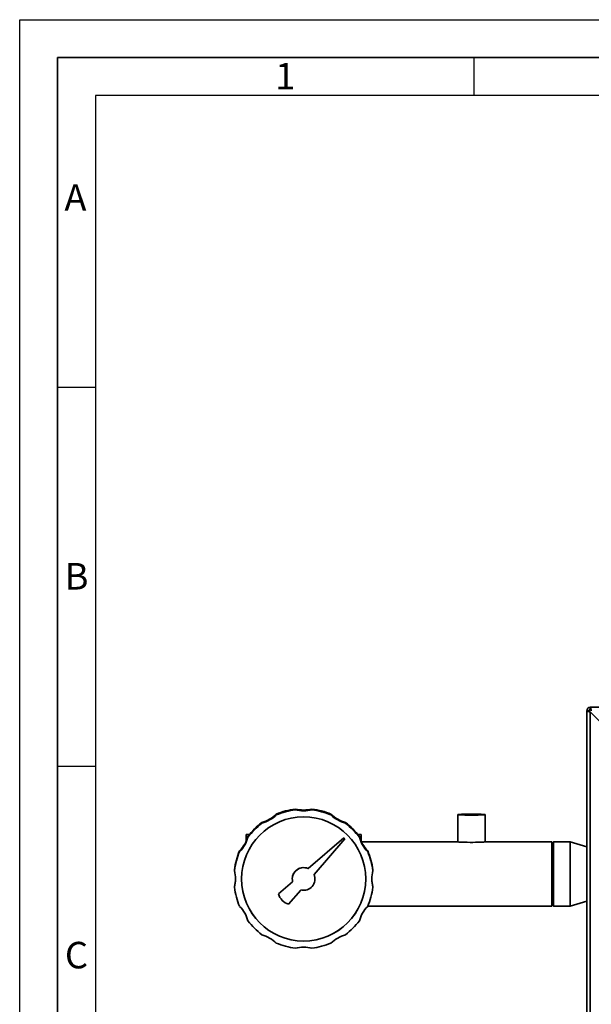
# Paper-space layout 'Blatt2' of a CAD drawing. Units: millimetres. Extents: x 0 to 4200, y 0 to 2970.
# Drawn here: x 0 to 755, y 1670 to 2970 of the extents above; entities that cross this region are included whole.
import ezdxf

# ---------------------------------------------------------------- set-up
doc = ezdxf.new("R2010")
doc.units = ezdxf.units.MM
doc.layers.add('61', color=7, linetype='Continuous')
doc.layers.add('62', color=7, linetype='Continuous')
doc.styles.add('SLDTEXTSTYLE0', font='TXT', dxfattribs={"width": 0.75})

psp = doc.layouts.new('Blatt2')

# ---------------------------------------------------------------- linework, layer by layer
at = {"color": 7, "linetype": 'Continuous', "lineweight": 35, "ltscale": 10}
for p, q in [((749.1, 1592.5), (749.1, 2057.9)), ((752.1, 2057.9), (749.1, 2057.9)), ((753.7, 2062.5), (1844.5, 2062.5)), ((753.7, 2059.5), (753.7, 2062.5)), ((753.7, 1592.5), (753.7, 2056.5)), ((753.7, 2056.5), (795.1, 2015.1)), ((364.1, 1928.2), (364.1, 1927.1)), ((386.1, 1928.2), (386.1, 1927.1)), ((319.9, 1910.5), (319.9, 1909.4)), ((339, 1921.5), (339, 1920.4)), ((411.3, 1921.5), (411.3, 1920.4)), ((430.3, 1910.5), (430.3, 1909.4)), ((578.7, 1920.8), (578.7, 1884.9)), ((614.7, 1884.9), (614.7, 1920.8)), ((299.1, 1894.4), (303.3, 1894.4)), ((299.1, 1885.6), (299.1, 1894.4)), ((301.5, 1892.1), (301.5, 1891)), ((428.2, 1890.3), (380.9, 1849.7)), ((428.2, 1890.3), (380.9, 1849.8)), ((389, 1841.7), (429.6, 1888.9)), ((429.6, 1888.9), (428.2, 1890.3)), ((428.2, 1890.3), (428.2, 1890.3)), ((429.6, 1888.9), (428.2, 1890.3)), ((429.6, 1888.9), (429.6, 1888.9)), ((451.1, 1894.4), (446.9, 1894.4)), ((448.7, 1892.1), (448.7, 1891)), ((451.1, 1885.6), (451.1, 1894.4)), ((578.7, 1884.9), (451.5, 1884.9)), ((703.1, 1884.9), (614.7, 1884.9)), ((705.1, 1884.9), (703.1, 1882.9)), ((703.1, 1842.5), (703.1, 1884.9)), ((727.1, 1884.9), (705.1, 1884.9)), ((705.1, 1884.9), (705.1, 1800.1)), ((749.1, 1878.3), (727.1, 1884.9)), ((727.1, 1884.9), (727.1, 1800.1)), ((290.5, 1873), (290.5, 1872)), ((459.7, 1873), (459.7, 1872)), ((283.8, 1847.9), (283.8, 1846.9)), ((380.9, 1849.7), (380.9, 1849.8)), ((466.5, 1847.9), (466.5, 1846.9)), ((360.1, 1835.9), (360.1, 1835.9)), ((390.1, 1835.9), (390.1, 1835.9)), ((703.1, 1800.1), (703.1, 1842.5)), ((283.8, 1825.9), (283.8, 1824.8)), ((360.6, 1832.3), (341.8, 1816.1)), ((360.6, 1832.3), (341.8, 1816.2)), ((355.3, 1802.6), (371.5, 1821.3)), ((466.5, 1825.9), (466.5, 1824.8)), ((341.8, 1816.1), (341.8, 1816.2)), ((727.1, 1800.1), (749.1, 1806.6)), ((459.9, 1800.1), (703.1, 1800.1)), ((703.1, 1802.1), (705.1, 1800.1)), ((705.1, 1800.1), (727.1, 1800.1))]:
    psp.add_line(p, q, dxfattribs=at)
at = {"color": 7, "linetype": 'Continuous', "lineweight": 35, "ltscale": 10, "flags": 128}
for points in [[(596.7, 1921.5), (600.4, 1921.4), (603.8, 1921.4), (607, 1921.3), (609.8, 1921.3), (612, 1921.2), (613.6, 1921.1), (614.5, 1920.9), (614.7, 1920.8), (614.2, 1920.7), (612.9, 1920.6), (611, 1920.4), (608.5, 1920.4), (605.5, 1920.3), (602.1, 1920.2), (598.6, 1920.2), (594.9, 1920.2), (591.3, 1920.2), (588, 1920.3), (585, 1920.4), (582.5, 1920.4), (580.6, 1920.6), (579.3, 1920.7), (578.8, 1920.8), (578.9, 1920.9), (579.9, 1921.1), (581.5, 1921.2), (583.7, 1921.3), (586.4, 1921.3), (589.6, 1921.4), (593.1, 1921.4), (596.7, 1921.5)], [(596.7, 1921.2), (599.4, 1921.2), (601.9, 1921.1), (604, 1921.1), (605.6, 1921), (606.5, 1920.9), (606.7, 1920.8), (606.2, 1920.7), (604.9, 1920.6), (603, 1920.6), (600.7, 1920.5), (598.1, 1920.5), (595.4, 1920.5), (592.7, 1920.5), (590.4, 1920.6), (588.6, 1920.6), (587.3, 1920.7), (586.8, 1920.8), (586.9, 1920.9), (587.9, 1921), (589.4, 1921.1), (591.5, 1921.1), (594, 1921.2), (596.7, 1921.2)], [(614.7, 1884.9), (614.7, 1884.8), (614.2, 1884.7), (612.9, 1884.6), (611, 1884.5), (608.5, 1884.4), (605.5, 1884.3), (602.1, 1884.3), (598.6, 1884.2), (594.9, 1884.2), (591.3, 1884.3), (588, 1884.3), (585, 1884.4), (582.5, 1884.5), (580.6, 1884.6), (579.3, 1884.7), (578.8, 1884.8), (578.7, 1884.9)], [(390.1, 1835.9), (389.9, 1838.5), (389, 1841.7)]]:
    psp.add_lwpolyline(points, dxfattribs=at)
at = {"color": 7, "linetype": 'Continuous', "lineweight": 35, "ltscale": 100}
psp.add_circle((375.1, 1835.9), 82, dxfattribs=at)
for centre, radius, start, end in [((753.7, 2057.9), 4.6, 90, 180), ((753.7, 2057.9), 1.6, 90, 180), ((375.1, 1836.8), 92, 96.8719, 113.1107), ((375.1, 1835.8), 92, 96.8719, 113.1107), ((375.1, 1972.9), 46, 256.154, 283.846), ((375.1, 1971.8), 46, 256.154, 283.846), ((375.1, 1836.8), 92, 66.8893, 83.1281), ((375.1, 1835.8), 92, 66.8893, 83.1281), ((375.1, 1836.9), 92, 126.8589, 143.1063), ((307.1, 1954.6), 46, 286.1348, 313.835), ((307.1, 1953.6), 46, 286.1348, 313.835), ((443.1, 1954.6), 46, 226.165, 253.8652), ((443.1, 1953.6), 46, 226.165, 253.8652), ((375.2, 1836.9), 92, 36.8937, 53.1411), ((375.1, 1835.8), 92, 126.8589, 143.1063), ((375.2, 1835.8), 92, 36.8937, 53.1411), ((257.4, 1904.9), 46, 316.1265, 343.8433), ((257.4, 1903.8), 46, 316.1265, 343.8433), ((492.9, 1904.9), 46, 196.1567, 223.8735), ((492.9, 1903.8), 46, 196.1567, 223.8735), ((375, 1836.9), 91.9, 156.8634, 173.1192), ((375, 1835.9), 91.9, 156.8634, 173.1192), ((375.2, 1836.9), 91.9, 6.8808, 23.1366), ((375.2, 1835.9), 91.9, 6.8808, 23.1366), ((239.2, 1835.9), 45.9, 346.1374, 13.8626), ((375.1, 1835.9), 15, 67.3156, 193.9993), ((375.1, 1835.9), 15, 67.3215, 179.9752), ((511.1, 1835.9), 45.9, 166.1374, 193.8626), ((239.2, 1836.9), 45.9, 346.1375, 359.3478), ((375.1, 1836), 82, 180.027, 359.973), ((375.1, 1835.9), 15, 255.9583, 22.658), ((511.1, 1836.9), 45.9, 180.6522, 193.8625), ((375, 1835.9), 91.9, 186.8808, 203.1366), ((375.2, 1835.9), 91.9, 336.8634, 353.1192), ((361, 1821.8), 20, 196.3695, 253.6653), ((257.4, 1767.9), 46, 16.1567, 43.8735), ((492.9, 1767.9), 46, 136.1265, 163.8433), ((375.1, 1835.9), 92, 216.8937, 233.1411), ((375.2, 1835.9), 92, 306.8589, 323.1063), ((307.1, 1718.1), 46, 46.165, 73.8652), ((443.1, 1718.1), 46, 106.1348, 133.835), ((375.1, 1836), 92, 246.8893, 263.1281), ((375.1, 1699.9), 46, 76.154, 103.846), ((375.1, 1836), 92, 276.8719, 293.1107)]:
    psp.add_arc(centre, radius, start, end, dxfattribs=at)
at = {"color": 7, "linetype": 'Continuous', "lineweight": 35, "ltscale": 10}
for points, knots in [([(749.1, 2057.9), (749.2, 2057.8), (749.3, 2057.6), (750.1, 2057.3), (751.2, 2057), (752.5, 2056.7), (753.4, 2056.5), (753.7, 2056.5)], [0, 0, 0, 0, 0.209052, 0.427821, 0.646592, 0.865364, 1, 1, 1, 1]), ([(752.1, 2057.9), (752.2, 2057.7), (752.2, 2057.5), (752.6, 2057.1), (753.1, 2056.8), (753.5, 2056.6), (753.7, 2056.5)], [0, 0, 0, 0, 0.284155, 0.530993, 0.777748, 1, 1, 1, 1]), ([(755.1, 2057.9), (755, 2058.4), (754.8, 2059.4), (754.5, 2060.8), (754.2, 2061.9), (753.9, 2062.4), (753.8, 2062.5), (753.7, 2062.5)], [0, 0, 0, 0, 0.209052, 0.427821, 0.646592, 0.865364, 1, 1, 1, 1]), ([(755.1, 2057.9), (755, 2058.1), (754.7, 2058.6), (754.4, 2059.1), (754, 2059.4), (753.8, 2059.5), (753.7, 2059.5)], [0, 0, 0, 0, 0.284155, 0.530993, 0.777748, 1, 1, 1, 1])]:
    psp.add_open_spline(points, degree=3, knots=knots, dxfattribs=at)
at = {"layer": '61', "ltscale": 10}
for p, q in [((0, 0), (0, 2970)), ((0, 2970), (4200, 2970))]:
    psp.add_line(p, q, dxfattribs=at)
at = {"layer": '61', "color": 7, "linetype": 'Continuous', "lineweight": 35, "ltscale": 10}
for p, q in [((4150, 2920), (50, 2920)), ((50, 2920), (50, 50))]:
    psp.add_line(p, q, dxfattribs=at)
at = {"layer": '61', "color": 7, "linetype": 'Continuous', "ltscale": 10}
for p, q in [((4100, 2870), (100, 2870)), ((100, 2870), (100, 100))]:
    psp.add_line(p, q, dxfattribs=at)
at = {"layer": '62', "color": 7, "linetype": 'Continuous', "ltscale": 10}
for p, q in [((600, 2920), (600, 2870)), ((50, 2485), (100, 2485)), ((50, 1985), (100, 1985))]:
    psp.add_line(p, q, dxfattribs=at)

# ---------------------------------------------------------------- texts
at = {"layer": '62', "ltscale": 10, "char_height": 35, "attachment_point": 2, "style": 'SLDTEXTSTYLE0'}
for s, insert in [('1', (350.7, 2912.9)), ('A', (73.7, 2752.9)), ('B', (75.2, 2252.9)), ('C', (75, 1752.9))]:
    psp.add_mtext(s, dxfattribs=dict(at, insert=insert))

doc.saveas('drawing.dxf')
